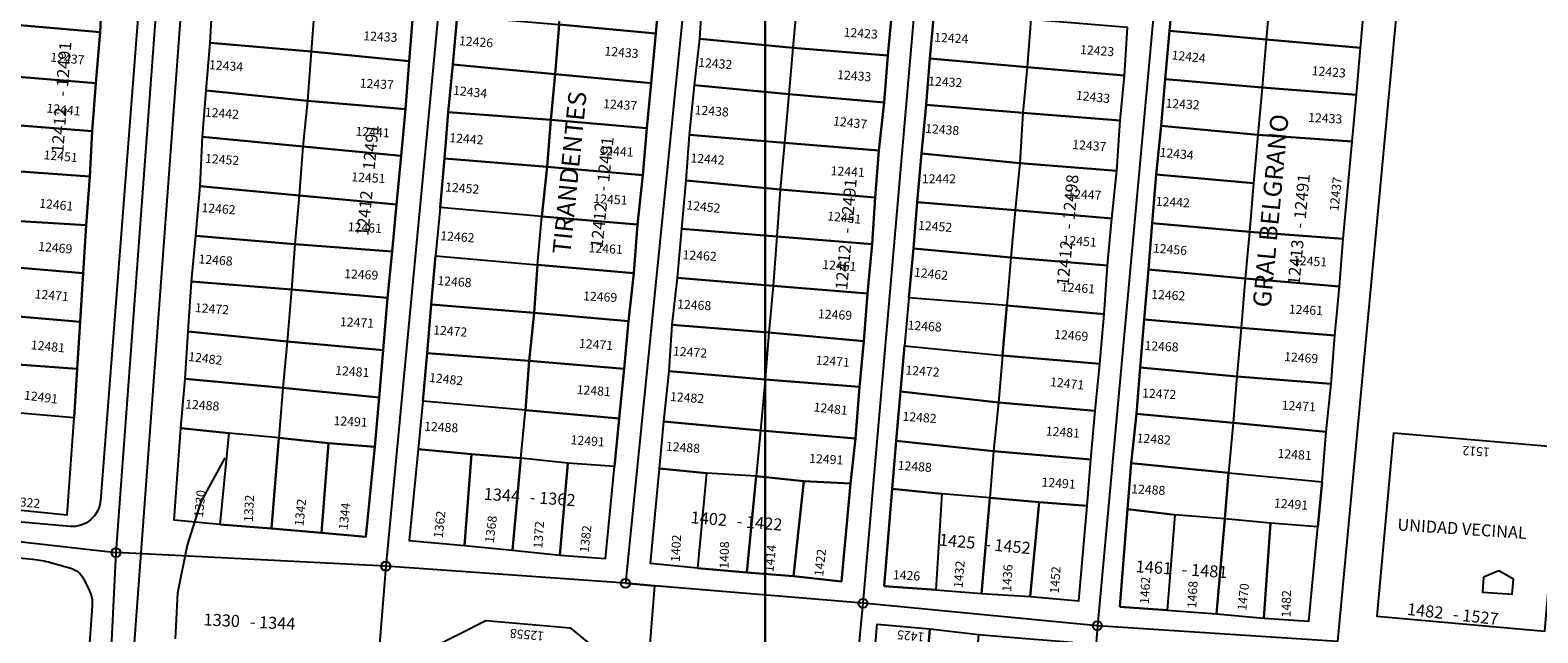
# Model space of a CAD drawing. Extents: x 344355 to 351700, y 6277000 to 6288032.
# Drawn here: x 347978 to 348229, y 6283330 to 6283430 of the extents above; entities that cross this region are included whole.
import ezdxf

# ---------------------------------------------------------------- set-up
doc = ezdxf.new("R2010")
doc.units = 0
doc.header["$MEASUREMENT"] = 0
doc.layers.get('0').update_dxf_attribs({"linetype": 'CONTINUOUS'})
for name, color, linetype in [('1010', 7, 'CONTINUOUS'), ('1400', 7, 'CONTINUOUS'), ('1500', 7, 'CONTINUOUS'), ('2000', 7, 'CONTINUOUS'), ('2510', 7, 'CONTINUOUS'), ('LIMITE_PREDIAL', 7, 'CONTINUOUS')]:
    doc.layers.add(name, color=color, linetype=linetype)

msp = doc.modelspace()

# ---------------------------------------------------------------- linework, layer by layer
at = {"color": 3}
for points in [[(347200, 6283000), (348100, 6283000), (348100, 6283600), (347200, 6283600), (347200, 6283000)], [(348100, 6283000), (349000, 6283000), (349000, 6283600), (348100, 6283600), (348100, 6283000)]]:
    msp.add_lwpolyline(points, dxfattribs=at)
at = {"color": 10}
for points in [[(347991.93, 6283343.41), (348002.16, 6283481.3)], [(348049.82, 6283478.04), (348036.83, 6283341.14)], [(348090.46, 6283474.36), (348076.73, 6283338.29)], [(348128.09, 6283471.88), (348116.26, 6283334.97)], [(348167.89, 6283468.62), (348155.28, 6283331.23)], [(348208.1, 6283465.36), (348195.25, 6283328.63)], [(347942.24, 6283349.02), (347991.93, 6283343.41)], [(347985.3, 6283243.88), (347989.9, 6283301.71), (347991.93, 6283343.41)], [(348032.65, 6283285.85), (348033.41, 6283298.77), (347989.9, 6283301.71), (347991.93, 6283343.41)], [(348036.83, 6283341.14), (347991.93, 6283343.41)], [(348036.83, 6283341.14), (348033.41, 6283298.77), (348032.65, 6283285.85)], [(348076.73, 6283338.29), (348036.83, 6283341.14)], [(348076.73, 6283338.29), (348081.54, 6283337.89), (348077.5, 6283287.38), (348073.68, 6283282.05), (348072.92, 6283274.45)], [(348116.26, 6283334.97), (348081.54, 6283337.89), (348076.73, 6283338.29)], [(348116.26, 6283334.97), (348110.16, 6283271.41)], [(348155.28, 6283331.23), (348116.26, 6283334.97)], [(348155.28, 6283331.23), (348150.25, 6283266.95)], [(348195.25, 6283328.63), (348155.28, 6283331.23)]]:
    msp.add_lwpolyline(points, dxfattribs=at)
at = {"color": 1}
for points in [[(348010.01, 6283359.17), (348006.01, 6283351.87), (348003.77, 6283344.61), (348002.14, 6283336.64), (348001.77, 6283329.05)], [(348219.55, 6283339.3), (348219.38, 6283336.81), (348224.37, 6283336.48), (348224.54, 6283338.97), (348222.12, 6283340.38), (348219.55, 6283339.3)]]:
    msp.add_lwpolyline(points, dxfattribs=at)
at = {"layer": '1400', "color": 2}
for points in [[(347970.55, 6283351), (347983.75, 6283349.7), (347984.95, 6283365.8), (347985.45, 6283374), (347985.95, 6283381.8), (347986.45, 6283389.9), (347986.95, 6283397.9), (347987.55, 6283406), (347987.95, 6283413.5), (347988.55, 6283421.5), (347989.25, 6283430), (347989.65, 6283437.7), (347990.25, 6283445.7), (347990.75, 6283453.7), (347991.25, 6283461.9), (347992.55, 6283477.4), (347982.55, 6283478.3), (347973.45, 6283479.1)], [(348009.2, 6283348.1), (348001.6, 6283348.8), (348002.7, 6283364.1), (348003.4, 6283372.3), (348003.9, 6283380.2), (348004.5, 6283388.5), (348005.2, 6283396.1), (348005.9, 6283404.4), (348006.3, 6283412.6), (348006.9, 6283420.3), (348007.6, 6283428.2), (348008, 6283436.2)], [(348043.7, 6283376.6), (348043, 6283368.6), (348042.2, 6283360.6), (348040.7, 6283345.4), (348049.9, 6283344.6), (348057.9, 6283343.8), (348065.8, 6283343), (348073.4, 6283342.4), (348074.9, 6283357.7), (348075.7, 6283365.7), (348076.5, 6283374), (348077.2, 6283381.9), (348078.1, 6283389.9), (348078.7, 6283398), (348079.6, 6283406.2), (348080.3, 6283414), (348081, 6283421.5), (348081.8, 6283429.8), (348082.5, 6283438)], [(348088.7, 6283340.8), (348080.9, 6283341.6), (348082.4, 6283357.4), (348083.1, 6283365.2), (348084, 6283373.6), (348084.5, 6283381.3), (348085.4, 6283389.1), (348086.1, 6283397.3), (348086.8, 6283405.3), (348087.4, 6283412.9), (348088.2, 6283421.2), (348089.1, 6283428.9), (348089.6, 6283436.8)], [(348168, 6283438.1), (348167.3, 6283430.2), (348166.6, 6283422.2), (348165.9, 6283414.4), (348165.1, 6283406.3), (348164.4, 6283398.2), (348163.8, 6283390.5), (348163.1, 6283382.2), (348162.4, 6283374.2), (348161.8, 6283366.5), (348160.9, 6283358.3), (348160.3, 6283350.6), (348159, 6283334.4)], [(348121.1, 6283433.8), (348120.4, 6283426.1), (348119.8, 6283418.3), (348118.9, 6283410.3), (348118.3, 6283402.5), (348117.8, 6283394.7), (348117, 6283386.5), (348116.4, 6283378.6), (348115.7, 6283371), (348115, 6283362.4), (348114.2, 6283354.9), (348112.7, 6283338.6), (348104.7, 6283339.5), (348096.9, 6283340.1), (348088.7, 6283340.8)], [(348159, 6283334.4), (348166.9, 6283333.8), (348175.1, 6283333.2), (348183, 6283332.5), (348190.5, 6283332), (348192, 6283347.7), (348192.7, 6283355.2), (348193.4, 6283363.5), (348194.2, 6283371.5), (348194.8, 6283379.5), (348195.6, 6283387.7), (348196.2, 6283395.6), (348197.7, 6283411.8), (348198.4, 6283419.6), (348199.1, 6283427.4), (348199.8, 6283435.5)], [(348041.4, 6283433.4), (348040.7, 6283425.2), (348040.1, 6283417.2), (348039.4, 6283409.4), (348038.6, 6283401.3), (348037.9, 6283393.5), (348037.1, 6283385.8), (348036.4, 6283377.1), (348035.7, 6283369.2), (348035, 6283361), (348033.5, 6283346), (348026.1, 6283346.7), (348017.8, 6283347.4), (348009.2, 6283348.1)], [(348048.7, 6283432.7), (348048, 6283424.6), (348047.2, 6283416.7), (348046.6, 6283409), (348045.9, 6283400.8), (348045.1, 6283392.8), (348044.4, 6283384.7), (348043.7, 6283376.6)], [(348128.1, 6283433.4), (348127.4, 6283425.6), (348126.8, 6283417.9), (348126, 6283409.8), (348125.3, 6283401.7), (348124.7, 6283394), (348123.9, 6283385.8), (348123.2, 6283377.8), (348122.5, 6283370.2), (348121.8, 6283362), (348121.1, 6283354), (348119.8, 6283337.8)], [(348119.8, 6283337.8), (348128.4, 6283337.2), (348136, 6283336.6), (348144.1, 6283336.1), (348152.2, 6283335.4), (348153.6, 6283351.2), (348154.2, 6283358.9), (348154.9, 6283367), (348155.7, 6283374.8), (348156.4, 6283383.1), (348157, 6283391.2), (348157.7, 6283399), (348158.5, 6283406.9), (348159.1, 6283415.3), (348159.8, 6283422.8), (348160.3, 6283430.8)], [(348232.4, 6283360.9), (348204.6, 6283363.3), (348201.8, 6283332.8), (348229.8, 6283330.3), (348232.4, 6283360.9)], [(348040, 6283325.3), (348053.5, 6283332.1), (348067.5, 6283330.9), (348079.2, 6283321.3), (348076.5, 6283287.1), (348038.3, 6283290.4), (348040, 6283325.3)], [(348118.6, 6283331.5), (348127.4, 6283330.7), (348135.5, 6283329.8), (348143.4, 6283329.1), (348151.1, 6283328.5), (348150, 6283313.1), (348149.2, 6283305.1), (348148.6, 6283296.8), (348147.9, 6283288.6), (348147.2, 6283280.7), (348146.6, 6283272.4), (348130.8, 6283273.8), (348113.9, 6283275.5), (348114.7, 6283283.9), (348115.3, 6283291.9), (348116, 6283299.8), (348116.6, 6283308.2), (348117.3, 6283316.2), (348118.6, 6283331.5)]]:
    msp.add_lwpolyline(points, dxfattribs=at)
at = {"layer": '1500', "color": 10}
for centre in [(347991.92, 6283343.41), (348036.82, 6283341.14), (348076.72, 6283338.29), (348116.25, 6283334.97), (348155.27, 6283331.23)]:
    msp.add_circle(centre, 0.759, dxfattribs=at)
at = {"layer": '2000', "color": 1}
for points in [[(348008.45, 6283599.35), (347989.31, 6283352.03), (347989.15, 6283351.13), (347988.81, 6283350.27), (347988.31, 6283349.5), (347987.67, 6283348.83), (347986.92, 6283348.31), (347986.07, 6283347.95), (347985.17, 6283347.76), (347984.25, 6283347.75), (347799.95, 6283364.15)], [(348005.39, 6283470.3), (347984.2, 6283183.4), (347983.9, 6283180), (347983.5, 6283176.1), (347983.1, 6283170.4), (347983.09, 6283170.03), (347983.09, 6283169.66), (347983.12, 6283169.29), (347983.16, 6283168.92), (347983.22, 6283168.56), (347983.3, 6283168.2), (347983.4, 6283167.84), (347983.52, 6283167.49), (347984.08, 6283166.01), (347984.22, 6283165.69), (347984.39, 6283165.4), (347984.61, 6283165.13), (347984.85, 6283164.88), (347985.12, 6283164.67), (347985.42, 6283164.49), (347985.73, 6283164.36), (347986.06, 6283164.26), (347994.8, 6283162.2), (348404.81, 6283122.44)], [(347873.4, 6283352.15), (347978.08, 6283342.3), (347978.45, 6283342.26), (347978.82, 6283342.21), (347979.19, 6283342.16), (347979.56, 6283342.09), (347979.92, 6283342.02), (347980.29, 6283341.94), (347980.65, 6283341.85), (347981.01, 6283341.75), (347984.36, 6283340.81), (347984.69, 6283340.69), (347985.01, 6283340.55), (347985.32, 6283340.37), (347985.6, 6283340.16), (347985.86, 6283339.92), (347986.1, 6283339.66), (347986.31, 6283339.37), (347986.48, 6283339.06), (347987.37, 6283337.34), (347987.52, 6283337), (347987.65, 6283336.66), (347987.76, 6283336.31), (347987.85, 6283335.96), (347987.91, 6283335.6), (347987.94, 6283335.23), (347987.96, 6283334.87), (347987.94, 6283334.5), (347982.6, 6283260.9)]]:
    msp.add_lwpolyline(points, dxfattribs=at)
at = {"layer": 'LIMITE_PREDIAL', "color": 4}
for points in [[(347989.65, 6283437.7), (347989.25, 6283430), (347969.45, 6283431.7), (347970.15, 6283439.4), (347989.65, 6283437.7)], [(348066.4, 6283439.2), (348082.5, 6283438), (348081.8, 6283429.8), (348065.7, 6283431.3), (348066.4, 6283439.2)], [(348007.6, 6283428.2), (348008, 6283436.2), (348025, 6283434.8), (348024.4, 6283426.8), (348007.6, 6283428.2)], [(348089.1, 6283428.9), (348089.6, 6283436.8), (348105.3, 6283435.3), (348104.6, 6283427.4), (348089.1, 6283428.9)], [(348167.3, 6283430.2), (348168, 6283438.1), (348184.1, 6283436.9), (348183.4, 6283428.8), (348167.3, 6283430.2)], [(348199.1, 6283427.4), (348199.8, 6283435.5), (348184.1, 6283436.9), (348183.4, 6283428.8), (348199.1, 6283427.4)], [(348040.7, 6283425.2), (348041.4, 6283433.4), (348025, 6283434.8), (348024.4, 6283426.8), (348040.7, 6283425.2)], [(348120.4, 6283426.1), (348121.1, 6283433.8), (348105.3, 6283435.3), (348104.6, 6283427.4), (348120.4, 6283426.1)], [(347989.25, 6283430), (347988.55, 6283421.5), (347968.75, 6283423.1), (347969.45, 6283431.7), (347989.25, 6283430)], [(348048, 6283424.6), (348048.7, 6283432.7), (348065.7, 6283431.3), (348065, 6283423), (348048, 6283424.6)], [(348081.8, 6283429.8), (348081, 6283421.5), (348065, 6283423), (348065.7, 6283431.3), (348081.8, 6283429.8)], [(348127.4, 6283425.6), (348128.1, 6283433.4), (348144.2, 6283432.1), (348143.6, 6283424.2), (348127.4, 6283425.6)], [(348159.8, 6283422.8), (348160.3, 6283430.8), (348144.2, 6283432.1), (348143.6, 6283424.2), (348159.8, 6283422.8)], [(348088.2, 6283421.2), (348089.1, 6283428.9), (348104.6, 6283427.4), (348103.9, 6283419.7), (348088.2, 6283421.2)], [(348166.6, 6283422.2), (348167.3, 6283430.2), (348183.4, 6283428.8), (348182.7, 6283420.8), (348166.6, 6283422.2)], [(348198.4, 6283419.6), (348199.1, 6283427.4), (348183.4, 6283428.8), (348182.7, 6283420.8), (348198.4, 6283419.6)], [(348006.9, 6283420.3), (348007.6, 6283428.2), (348024.4, 6283426.8), (348023.8, 6283418.6), (348006.9, 6283420.3)], [(348040.1, 6283417.2), (348040.7, 6283425.2), (348024.4, 6283426.8), (348023.8, 6283418.6), (348040.1, 6283417.2)], [(348119.8, 6283418.3), (348120.4, 6283426.1), (348104.6, 6283427.4), (348103.9, 6283419.7), (348119.8, 6283418.3)], [(348047.2, 6283416.7), (348048, 6283424.6), (348065, 6283423), (348064.3, 6283415.4), (348047.2, 6283416.7)], [(348126.8, 6283417.9), (348127.4, 6283425.6), (348143.6, 6283424.2), (348142.9, 6283416.6), (348126.8, 6283417.9)], [(348159.1, 6283415.3), (348159.8, 6283422.8), (348143.6, 6283424.2), (348142.9, 6283416.6), (348159.1, 6283415.3)], [(347988.55, 6283421.5), (347987.95, 6283413.5), (347968.15, 6283415.1), (347968.75, 6283423.1), (347988.55, 6283421.5)], [(348081, 6283421.5), (348080.3, 6283414), (348064.3, 6283415.4), (348065, 6283423), (348081, 6283421.5)], [(348087.4, 6283412.9), (348088.2, 6283421.2), (348103.9, 6283419.7), (348103.2, 6283411.6), (348087.4, 6283412.9)], [(348165.9, 6283414.4), (348166.6, 6283422.2), (348182.7, 6283420.8), (348182, 6283412.9), (348165.9, 6283414.4)], [(348006.3, 6283412.6), (348006.9, 6283420.3), (348023.8, 6283418.6), (348023, 6283411), (348006.3, 6283412.6)], [(348118.9, 6283410.3), (348119.8, 6283418.3), (348103.9, 6283419.7), (348103.2, 6283411.6), (348118.9, 6283410.3)], [(348197.7, 6283411.8), (348198.4, 6283419.6), (348182.7, 6283420.8), (348182, 6283412.9), (348197.7, 6283411.8)], [(348039.4, 6283409.4), (348040.1, 6283417.2), (348023.8, 6283418.6), (348023, 6283411), (348039.4, 6283409.4)], [(348046.6, 6283409), (348047.2, 6283416.7), (348064.3, 6283415.4), (348063.7, 6283407.6), (348046.6, 6283409)], [(348126, 6283409.8), (348126.8, 6283417.9), (348142.9, 6283416.6), (348142.4, 6283408.2), (348126, 6283409.8)], [(348158.5, 6283406.9), (348159.1, 6283415.3), (348142.9, 6283416.6), (348142.4, 6283408.2), (348158.5, 6283406.9)], [(347987.95, 6283413.5), (347987.55, 6283406), (347967.45, 6283407.4), (347968.15, 6283415.1), (347987.95, 6283413.5)], [(348080.3, 6283414), (348079.6, 6283406.2), (348063.7, 6283407.6), (348064.3, 6283415.4), (348080.3, 6283414)], [(348165.1, 6283406.3), (348165.9, 6283414.4), (348182, 6283412.9), (348181.3, 6283404.9), (348165.1, 6283406.3)], [(348005.9, 6283404.4), (348006.3, 6283412.6), (348023, 6283411), (348022.4, 6283402.8), (348005.9, 6283404.4)], [(348086.8, 6283405.3), (348087.4, 6283412.9), (348103.2, 6283411.6), (348102.5, 6283403.8), (348086.8, 6283405.3)], [(348118.3, 6283402.5), (348118.9, 6283410.3), (348103.2, 6283411.6), (348102.5, 6283403.8), (348118.3, 6283402.5)], [(348196.2, 6283395.6), (348197.7, 6283411.8), (348182, 6283412.9), (348181.3, 6283404.9), (348180.6, 6283396.8), (348196.2, 6283395.6)], [(348038.6, 6283401.3), (348039.4, 6283409.4), (348023, 6283411), (348022.4, 6283402.8), (348038.6, 6283401.3)], [(348045.9, 6283400.8), (348046.6, 6283409), (348063.7, 6283407.6), (348062.8, 6283399.3), (348045.9, 6283400.8)], [(348125.3, 6283401.7), (348126, 6283409.8), (348142.4, 6283408.2), (348141.6, 6283400.4), (348125.3, 6283401.7)], [(347987.55, 6283406), (347986.95, 6283397.9), (347966.75, 6283399.1), (347967.45, 6283407.4), (347987.55, 6283406)], [(348079.6, 6283406.2), (348078.7, 6283398), (348062.8, 6283399.3), (348063.7, 6283407.6), (348079.6, 6283406.2)], [(348157.7, 6283399), (348158.5, 6283406.9), (348142.4, 6283408.2), (348141.6, 6283400.4), (348157.7, 6283399)], [(348164.4, 6283398.2), (348165.1, 6283406.3), (348181.3, 6283404.9), (348180.6, 6283396.8), (348164.4, 6283398.2)], [(348005.2, 6283396.1), (348005.9, 6283404.4), (348022.4, 6283402.8), (348021.7, 6283394.7), (348005.2, 6283396.1)], [(348086.1, 6283397.3), (348086.8, 6283405.3), (348102.5, 6283403.8), (348101.9, 6283396), (348086.1, 6283397.3)], [(348117.8, 6283394.7), (348118.3, 6283402.5), (348102.5, 6283403.8), (348101.9, 6283396), (348117.8, 6283394.7)], [(348037.9, 6283393.5), (348038.6, 6283401.3), (348022.4, 6283402.8), (348021.7, 6283394.7), (348037.9, 6283393.5)], [(348124.7, 6283394), (348125.3, 6283401.7), (348141.6, 6283400.4), (348140.9, 6283392.5), (348124.7, 6283394)], [(347986.95, 6283397.9), (347986.45, 6283389.9), (347966.15, 6283391.6), (347966.75, 6283399.1), (347986.95, 6283397.9)], [(348045.1, 6283392.8), (348062.1, 6283391.3), (348062.8, 6283399.3), (348045.9, 6283400.8), (348045.1, 6283392.8)], [(348078.7, 6283398), (348078.1, 6283389.9), (348062.1, 6283391.3), (348062.8, 6283399.3), (348078.7, 6283398)], [(348157, 6283391.2), (348157.7, 6283399), (348141.6, 6283400.4), (348140.9, 6283392.5), (348157, 6283391.2)], [(348004.5, 6283388.5), (348005.2, 6283396.1), (348021.7, 6283394.7), (348021.1, 6283387.2), (348004.5, 6283388.5)], [(348085.4, 6283389.1), (348086.1, 6283397.3), (348101.9, 6283396), (348101.3, 6283387.8), (348085.4, 6283389.1)], [(348163.8, 6283390.5), (348164.4, 6283398.2), (348180.6, 6283396.8), (348179.9, 6283389), (348163.8, 6283390.5)], [(348195.6, 6283387.7), (348196.2, 6283395.6), (348180.6, 6283396.8), (348179.9, 6283389), (348195.6, 6283387.7)], [(348037.1, 6283385.8), (348037.9, 6283393.5), (348021.7, 6283394.7), (348021.1, 6283387.2), (348037.1, 6283385.8)], [(348117, 6283386.5), (348117.8, 6283394.7), (348101.9, 6283396), (348101.3, 6283387.8), (348117, 6283386.5)], [(348123.9, 6283385.8), (348124.7, 6283394), (348140.9, 6283392.5), (348140.2, 6283384.5), (348123.9, 6283385.8)], [(347986.45, 6283389.9), (347985.95, 6283381.8), (347965.35, 6283383.6), (347966.15, 6283391.6), (347986.45, 6283389.9)], [(348044.4, 6283384.7), (348045.1, 6283392.8), (348062.1, 6283391.3), (348061.5, 6283383.3), (348044.4, 6283384.7)], [(348078.1, 6283389.9), (348077.2, 6283381.9), (348061.5, 6283383.3), (348062.1, 6283391.3), (348078.1, 6283389.9)], [(348156.4, 6283383.1), (348157, 6283391.2), (348140.9, 6283392.5), (348140.2, 6283384.5), (348156.4, 6283383.1)], [(348084.5, 6283381.3), (348085.4, 6283389.1), (348101.3, 6283387.8), (348100.6, 6283380), (348084.5, 6283381.3)], [(348163.1, 6283382.2), (348163.8, 6283390.5), (348179.9, 6283389), (348179.2, 6283380.8), (348163.1, 6283382.2)], [(348194.8, 6283379.5), (348195.6, 6283387.7), (348179.9, 6283389), (348179.2, 6283380.8), (348194.8, 6283379.5)], [(348003.9, 6283380.2), (348004.5, 6283388.5), (348021.1, 6283387.2), (348020.4, 6283378.5), (348003.9, 6283380.2)], [(348036.4, 6283377.1), (348037.1, 6283385.8), (348021.1, 6283387.2), (348020.4, 6283378.5), (348036.4, 6283377.1)], [(348116.4, 6283378.6), (348117, 6283386.5), (348101.3, 6283387.8), (348100.6, 6283380), (348116.4, 6283378.6)], [(347985.95, 6283381.8), (347985.45, 6283374), (347964.75, 6283375.5), (347965.35, 6283383.6), (347985.95, 6283381.8)], [(348043.7, 6283376.6), (348044.4, 6283384.7), (348061.5, 6283383.3), (348060.7, 6283375.3), (348043.7, 6283376.6)], [(348123.2, 6283377.8), (348139.5, 6283376.2), (348140.2, 6283384.5), (348123.9, 6283385.8), (348123.2, 6283377.8)], [(348155.7, 6283374.8), (348156.4, 6283383.1), (348140.2, 6283384.5), (348139.5, 6283376.2), (348155.7, 6283374.8)], [(348077.2, 6283381.9), (348076.5, 6283374), (348060.7, 6283375.3), (348061.5, 6283383.3), (348077.2, 6283381.9)], [(348084, 6283373.6), (348084.5, 6283381.3), (348100.6, 6283380), (348100, 6283372.2), (348084, 6283373.6)], [(348162.4, 6283374.2), (348163.1, 6283382.2), (348179.2, 6283380.8), (348178.5, 6283372.7), (348162.4, 6283374.2)], [(348003.4, 6283372.3), (348003.9, 6283380.2), (348020.4, 6283378.5), (348019.7, 6283370.8), (348003.4, 6283372.3)], [(348035.7, 6283369.2), (348036.4, 6283377.1), (348020.4, 6283378.5), (348019.7, 6283370.8), (348035.7, 6283369.2)], [(348115.7, 6283371), (348116.4, 6283378.6), (348100.6, 6283380), (348100, 6283372.2), (348115.7, 6283371)], [(348194.2, 6283371.5), (348194.8, 6283379.5), (348179.2, 6283380.8), (348178.5, 6283372.7), (348194.2, 6283371.5)], [(348043, 6283368.6), (348043.7, 6283376.6), (348060.7, 6283375.3), (348060.1, 6283367.1), (348043, 6283368.6)], [(348122.5, 6283370.2), (348123.2, 6283377.8), (348139.5, 6283376.2), (348138.8, 6283368.4), (348122.5, 6283370.2)], [(348154.9, 6283367), (348155.7, 6283374.8), (348139.5, 6283376.2), (348138.8, 6283368.4), (348154.9, 6283367)], [(347985.45, 6283374), (347984.95, 6283365.8), (347971.45, 6283367), (347964.15, 6283367.8), (347964.75, 6283375.5), (347985.45, 6283374)], [(348076.5, 6283374), (348075.7, 6283365.7), (348060.1, 6283367.1), (348060.7, 6283375.3), (348076.5, 6283374)], [(348083.1, 6283365.2), (348084, 6283373.6), (348100, 6283372.2), (348099.2, 6283363.7), (348083.1, 6283365.2)], [(348161.8, 6283366.5), (348162.4, 6283374.2), (348178.5, 6283372.7), (348177.9, 6283365), (348161.8, 6283366.5)], [(348002.7, 6283364.1), (348003.4, 6283372.3), (348019.7, 6283370.8), (348019, 6283362.5), (348010.7, 6283363.3), (348002.7, 6283364.1)], [(348115, 6283362.4), (348115.7, 6283371), (348100, 6283372.2), (348099.2, 6283363.7), (348115, 6283362.4)], [(348193.4, 6283363.5), (348194.2, 6283371.5), (348178.5, 6283372.7), (348177.9, 6283365), (348193.4, 6283363.5)], [(348035, 6283361), (348035.7, 6283369.2), (348019.7, 6283370.8), (348019, 6283362.5), (348027.3, 6283361.6), (348035, 6283361)], [(348042.2, 6283360.6), (348051.1, 6283359.8), (348059.3, 6283359.1), (348060.1, 6283367.1), (348043, 6283368.6), (348042.2, 6283360.6)], [(348121.8, 6283362), (348122.5, 6283370.2), (348138.8, 6283368.4), (348138, 6283360.3), (348121.8, 6283362)], [(347970.55, 6283351), (347983.75, 6283349.7), (347984.95, 6283365.8), (347971.45, 6283367), (347970.55, 6283351)], [(348075.7, 6283365.7), (348074.9, 6283357.7), (348067.1, 6283358.3), (348059.3, 6283359.1), (348060.1, 6283367.1), (348075.7, 6283365.7)], [(348154.2, 6283358.9), (348154.9, 6283367), (348138.8, 6283368.4), (348138, 6283360.3), (348154.2, 6283358.9)], [(348160.9, 6283358.3), (348161.8, 6283366.5), (348177.9, 6283365), (348177.1, 6283356.7), (348160.9, 6283358.3)], [(348001.6, 6283348.8), (348002.7, 6283364.1), (348010.7, 6283363.3), (348009.2, 6283348.1), (348001.6, 6283348.8)], [(348082.4, 6283357.4), (348083.1, 6283365.2), (348099.2, 6283363.7), (348098.5, 6283356.1), (348090.2, 6283356.6), (348082.4, 6283357.4)], [(348114.2, 6283354.9), (348115, 6283362.4), (348099.2, 6283363.7), (348098.5, 6283356.1), (348106.4, 6283355.3), (348114.2, 6283354.9)], [(348192.7, 6283355.2), (348193.4, 6283363.5), (348177.9, 6283365), (348177.1, 6283356.7), (348192.7, 6283355.2)], [(348009.2, 6283348.1), (348017.8, 6283347.4), (348019, 6283362.5), (348010.7, 6283363.3), (348009.2, 6283348.1)], [(348017.8, 6283347.4), (348026.1, 6283346.7), (348027.3, 6283361.6), (348019, 6283362.5), (348017.8, 6283347.4)], [(348026.1, 6283346.7), (348033.5, 6283346), (348035, 6283361), (348027.3, 6283361.6), (348026.1, 6283346.7)], [(348121.1, 6283354), (348121.8, 6283362), (348138, 6283360.3), (348137.4, 6283352.5), (348129.4, 6283353.2), (348121.1, 6283354)], [(348229.8, 6283330.3), (348232.4, 6283360.9), (348204.6, 6283363.3), (348201.8, 6283332.8), (348229.8, 6283330.3)], [(348042.2, 6283360.6), (348040.7, 6283345.4), (348049.9, 6283344.6), (348051.1, 6283359.8), (348042.2, 6283360.6)], [(348049.9, 6283344.6), (348057.9, 6283343.8), (348059.3, 6283359.1), (348051.1, 6283359.8), (348049.9, 6283344.6)], [(348057.9, 6283343.8), (348065.8, 6283343), (348067.1, 6283358.3), (348059.3, 6283359.1), (348057.9, 6283343.8)], [(348153.6, 6283351.2), (348154.2, 6283358.9), (348138, 6283360.3), (348137.4, 6283352.5), (348145.6, 6283351.8), (348153.6, 6283351.2)], [(348065.8, 6283343), (348073.4, 6283342.4), (348074.9, 6283357.7), (348067.1, 6283358.3), (348065.8, 6283343)], [(348080.9, 6283341.6), (348082.4, 6283357.4), (348090.2, 6283356.6), (348088.7, 6283340.8), (348080.9, 6283341.6)], [(348088.7, 6283340.8), (348096.9, 6283340.1), (348098.5, 6283356.1), (348090.2, 6283356.6), (348088.7, 6283340.8)], [(348096.9, 6283340.1), (348104.7, 6283339.5), (348106.4, 6283355.3), (348098.5, 6283356.1), (348096.9, 6283340.1)], [(348160.3, 6283350.6), (348160.9, 6283358.3), (348177.1, 6283356.7), (348176.5, 6283349), (348168.2, 6283349.7), (348160.3, 6283350.6)], [(348192, 6283347.7), (348184.1, 6283348.3), (348176.5, 6283349), (348177.1, 6283356.7), (348192.7, 6283355.2), (348192, 6283347.7)], [(348104.7, 6283339.5), (348112.7, 6283338.6), (348114.2, 6283354.9), (348106.4, 6283355.3), (348104.7, 6283339.5)], [(348119.8, 6283337.8), (348121.1, 6283354), (348129.4, 6283353.2), (348128.4, 6283337.2), (348119.8, 6283337.8)], [(348128.4, 6283337.2), (348136, 6283336.6), (348137.4, 6283352.5), (348129.4, 6283353.2), (348128.4, 6283337.2)], [(348136, 6283336.6), (348144.1, 6283336.1), (348145.6, 6283351.8), (348137.4, 6283352.5), (348136, 6283336.6)], [(348144.1, 6283336.1), (348152.2, 6283335.4), (348153.6, 6283351.2), (348145.6, 6283351.8), (348144.1, 6283336.1)], [(348159, 6283334.4), (348160.3, 6283350.6), (348168.2, 6283349.7), (348166.9, 6283333.8), (348159, 6283334.4)], [(348166.9, 6283333.8), (348175.1, 6283333.2), (348176.5, 6283349), (348168.2, 6283349.7), (348166.9, 6283333.8)], [(348175.1, 6283333.2), (348183, 6283332.5), (348184.1, 6283348.3), (348176.5, 6283349), (348175.1, 6283333.2)], [(348183, 6283332.5), (348190.5, 6283332), (348192, 6283347.7), (348184.1, 6283348.3), (348183, 6283332.5)], [(348038.3, 6283290.4), (348040, 6283325.3), (348053.5, 6283332.1), (348067.5, 6283330.9), (348079.2, 6283321.3), (348076.5, 6283287.1), (348038.3, 6283290.4)], [(348117.3, 6283316.2), (348118.6, 6283331.5), (348127.4, 6283330.7), (348126.1, 6283315.2), (348117.3, 6283316.2)], [(348127.4, 6283330.7), (348135.5, 6283329.8), (348134.2, 6283314.6), (348126.1, 6283315.2), (348127.4, 6283330.7)]]:
    msp.add_lwpolyline(points, dxfattribs=at)

# ---------------------------------------------------------------- texts
at = {"color": 10}
for s, rotation, p in [('TIRANDENTES', 84.2248, (348067.54, 6283392.93)), ('GRAL BELGRANO', 84.6259, (348184.12, 6283384.09))]:
    msp.add_text(s, height=3, rotation=rotation, dxfattribs=at).set_placement(p)
at = {"color": 1}
msp.add_text('UNIDAD VECINAL', height=2, rotation=356.2079, dxfattribs=at).set_placement((348205.18, 6283347.09))
at = {"layer": '1010', "color": 10}
for s, rotation, p in [(' - 12491', 85.7718, (347983.78, 6283418.64)), ('12412', 85.7718, (347983.13, 6283409.82)), (' - 12491', 84.5686, (348034.75, 6283404.82)), (' - 12491', 84.2248, (348073.79, 6283402.81)), (' - 12498', 84.7405, (348151.29, 6283396.52)), (' - 12491', 84.6259, (348189.77, 6283396.65)), (' - 12491', 85.0842, (348114.4, 6283395.85)), ('12412', 84.5686, (348033.91, 6283396.01)), ('12412', 84.2248, (348072.9, 6283394)), ('12412', 85.0842, (348113.64, 6283387.04)), ('12412', 84.7405, (348150.48, 6283387.71)), ('12413', 84.6259, (348188.94, 6283387.84)), ('1344', 355.9214, (348053.07, 6283352.2)), (' - 1362', 355.9214, (348060.13, 6283351.69)), ('1402', 355.1765, (348087.51, 6283348.31)), (' - 1422', 355.1765, (348094.56, 6283347.72)), ('1425', 354.5463, (348128.85, 6283344.59)), (' - 1452', 354.5463, (348135.89, 6283343.91)), ('1461', 356.2652, (348161.61, 6283340.14)), (' - 1481', 356.2652, (348168.67, 6283339.68)), ('1482', 353.6295, (348206.76, 6283333.04)), (' - 1527', 353.6295, (348213.79, 6283332.25)), ('1330', 357.1246, (348006.44, 6283331.3)), (' - 1344', 357.1246, (348013.51, 6283330.94))]:
    msp.add_text(s, height=2, rotation=rotation, dxfattribs=at).set_placement(p)
at = {"layer": '2510', "color": 4}
for s, rotation, p in [('12433', 357.01, (348033.05, 6283428.66)), ('12426', 355.9787, (348048.97, 6283427.84)), ('12423', 356.1506, (348113, 6283429.27)), ('12424', 357.01, (348128.09, 6283428.42)), ('12437', 354.8328, (347980.93, 6283425.12)), ('12433', 355.4057, (348073.17, 6283426.13)), ('12423', 355.9787, (348152.36, 6283426.38)), ('12424', 353.7441, (348167.58, 6283425.49)), ('12434', 355.9787, (348007.35, 6283423.86)), ('12432', 355.9787, (348088.79, 6283424.24)), ('12433', 355.9787, (348111.93, 6283422.2)), ('12423', 355.463, (348190.92, 6283422.87)), ('12437', 357.01, (348032.45, 6283420.78)), ('12432', 357.01, (348127.09, 6283421.13)), ('12434', 353.9733, (348047.96, 6283419.61)), ('12437', 355.9787, (348072.96, 6283417.38)), ('12433', 353.9733, (348151.66, 6283418.78)), ('12432', 357.01, (348166.59, 6283417.44)), ('12441', 354.489, (347980.28, 6283416.64)), ('12442', 355.9787, (348006.65, 6283415.96)), ('12438', 355.9787, (348088.2, 6283416.34)), ('12433', 357.01, (348190.35, 6283415.08)), ('12441', 357.01, (348031.75, 6283412.78)), ('12437', 353.9733, (348111.23, 6283414.5)), ('12438', 355.9787, (348126.57, 6283413.25)), ('12442', 355.9787, (348047.36, 6283411.71)), ('12437', 355.9787, (348151.06, 6283410.58)), ('12451', 354.8328, (347979.8, 6283408.87)), ('12452', 355.9787, (348006.69, 6283408.27)), ('12441', 357.01, (348072.36, 6283409.58)), ('12442', 355.9787, (348087.5, 6283408.34)), ('12434', 354.7755, (348165.59, 6283409.27)), ('12451', 357.01, (348031.05, 6283405.19)), ('12441', 357.01, (348110.85, 6283406.2)), ('12452', 355.9787, (348046.66, 6283403.5)), ('12447', 357.01, (348150.25, 6283402.38)), ('12437', 84.1675, (348195.42, 6283400.16)), ('12461', 354.7182, (347979.07, 6283400.8)), ('12462', 355.9787, (348006.09, 6283400.07)), ('12451', 357.01, (348071.35, 6283401.58)), ('12452', 353.9733, (348086.8, 6283400.52)), ('12442', 357.01, (348164.97, 6283401.12)), ('12451', 353.9733, (348110.25, 6283398.7)), ('12452', 355.9787, (348125.39, 6283397.14)), ('12461', 357.01, (348030.46, 6283396.88)), ('12462', 355.9787, (348045.86, 6283395.4)), ('12451', 355.9787, (348149.45, 6283394.68)), ('12469', 355.2911, (347978.91, 6283393.62)), ('12461', 357.01, (348070.55, 6283393.38)), ('12462', 357.01, (348086.2, 6283392.22)), ('12456', 355.463, (348164.49, 6283393.34)), ('12468', 355.9787, (348005.6, 6283391.54)), ('12461', 355.9787, (348109.44, 6283390.6)), ('12451', 357.01, (348187.83, 6283391.29)), ('12469', 357.01, (348029.86, 6283389.08)), ('12468', 355.9787, (348045.37, 6283387.94)), ('12462', 353.9733, (348124.69, 6283389.34)), ('12471', 355.0046, (347978.31, 6283385.72)), ('12469', 357.01, (348069.64, 6283385.38)), ('12461', 355.9787, (348149.18, 6283386.89)), ('12462', 357.01, (348164.21, 6283385.65)), ('12472', 355.9787, (348005, 6283383.44)), ('12468', 357.01, (348085.29, 6283384.01)), ('12469', 357.01, (348108.74, 6283382.4)), ('12461', 357.01, (348187.13, 6283383.19)), ('12471', 357.01, (348029.16, 6283381.09)), ('12472', 355.9787, (348044.67, 6283379.72)), ('12468', 356.2652, (348123.65, 6283380.52)), ('12481', 354.5463, (347977.67, 6283377.24)), ('12471', 355.9787, (348068.94, 6283377.48)), ('12469', 355.9787, (348148.05, 6283379)), ('12468', 357.01, (348163.09, 6283377.12)), ('12482', 352.9993, (348003.87, 6283375.31)), ('12472', 355.9787, (348084.59, 6283376.21)), ('12471', 355.9787, (348108.35, 6283374.7)), ('12469', 355.9787, (348186.33, 6283375.29)), ('12481', 355.9787, (348028.36, 6283372.99)), ('12472', 355.9787, (348123.29, 6283373.04)), ('12482', 353.9733, (348043.97, 6283371.82)), ('12481', 355.9787, (348068.56, 6283369.8)), ('12471', 353.9733, (348147.35, 6283371.1)), ('12491', 352.7701, (347976.51, 6283368.89)), ('12488', 355.9787, (348003.39, 6283367.39)), ('12482', 355.9787, (348084.1, 6283368.64)), ('12472', 357.01, (348162.7, 6283369.22)), ('12471', 357.01, (348185.94, 6283367.19)), ('12491', 357.01, (348028.09, 6283364.62)), ('12481', 353.9733, (348107.98, 6283366.9)), ('12482', 355.9787, (348122.8, 6283365.35)), ('12488', 357.01, (348043.17, 6283363.69)), ('12481', 355.9787, (348146.65, 6283362.9)), ('12491', 355.9787, (348067.55, 6283361.44)), ('12488', 355.9787, (348083.41, 6283360.37)), ('12482', 355.9787, (348161.79, 6283361.75)), ('1512', 176.2991, (348220.66, 6283360.85)), ('12491', 357.01, (348107.28, 6283358.34)), ('12488', 355.9787, (348122, 6283357.19)), ('12481', 355.9787, (348185.24, 6283359.19)), ('1330', 83.9956, (348006.37, 6283349.2)), ('12491', 355.9787, (348145.95, 6283354.41)), ('12488', 357.01, (348160.89, 6283353.27)), ('1322', 354.7755, (347974.69, 6283351.21)), ('1332', 86.975, (348014.67, 6283348.44)), ('1342', 83.9956, (348023.1, 6283347.74)), ('1344', 83.9956, (348030.45, 6283347.11)), ('12491', 355.9787, (348184.65, 6283350.91)), ('1362', 83.9956, (348046.29, 6283345.74)), ('1368', 83.0216, (348054.79, 6283344.94)), ('1372', 86.001, (348062.87, 6283344.03)), ('1382', 83.9956, (348070.59, 6283343.33)), ('1402', 86.975, (348085.76, 6283341.81)), ('1408', 88.9803, (348093.89, 6283340.71)), ('1414', 83.9956, (348101.35, 6283340.09)), ('1422', 83.7091, (348109.63, 6283339.4)), ('1432', 85.428, (348132.84, 6283337.45)), ('1436', 86.8604, (348140.93, 6283336.85)), ('1452', 86.001, (348148.85, 6283336.53)), ('1426', 356.7235, (348121.21, 6283338.99)), ('1462', 86.975, (348163.86, 6283334.81)), ('1468', 86.975, (348171.75, 6283334.11)), ('1470', 83.9956, (348180.07, 6283333.69)), ('1482', 88.9803, (348187.44, 6283332.6)), ('12558', 174.6948, (348063.22, 6283330.22)), ('1425', 174.3511, (348126.54, 6283330.06))]:
    msp.add_text(s, height=1.5, rotation=rotation, dxfattribs=at).set_placement(p)
msp.add_text('12442', height=1.5, dxfattribs=at).set_placement((348126.07, 6283404.85))

doc.saveas('drawing.dxf')
